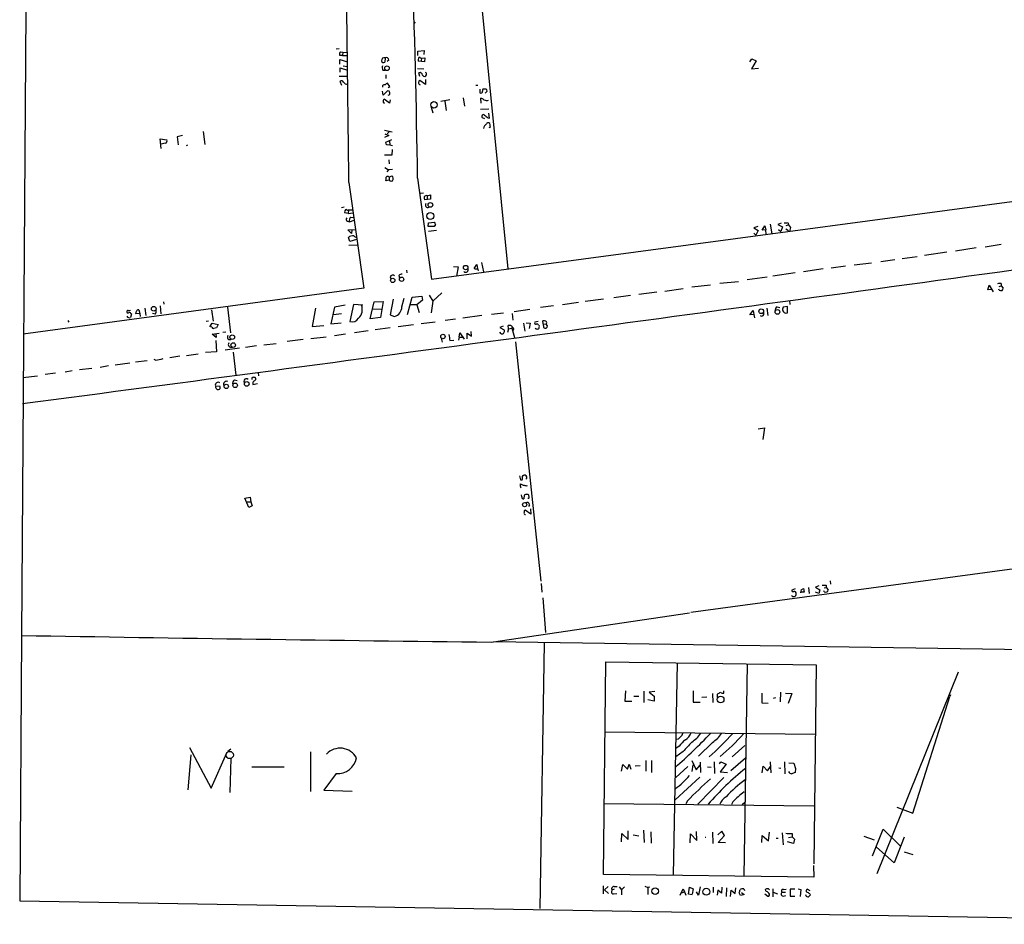
# Model space of a CAD drawing. Extents: x 10 to 744, y 1 to 878.
# Drawn here: x 10 to 260, y 13 to 242 of the extents above; entities that cross this region are included whole.
import ezdxf

# ---------------------------------------------------------------- set-up
doc = ezdxf.new("R2010")
doc.units = 0
doc.header["$MEASUREMENT"] = 0
doc.layers.add('MAIN', color=5, linetype='CONTINUOUS')

msp = doc.modelspace()

# ---------------------------------------------------------------- linework, layer by layer
at = {"layer": 'MAIN'}
for p, q in [((125.5607, 258.5719), (133.5193, 178.9853)), ((11.0913, 244.6866), (9.9907, 85.9366)), ((204.5547, 188.4679), (570.6533, 237.5746)), ((90.678, 234.8653), (89.916, 234.7806)), ((91.5247, 233.1719), (90.8473, 233.1719)), ((91.0167, 234.1033), (91.6093, 234.0186)), ((91.6093, 234.0186), (91.5247, 233.1719)), ((91.5247, 233.1719), (92.71, 233.1719)), ((91.6093, 234.0186), (92.6253, 233.9339)), ((102.362, 232.5793), (102.2773, 231.4786)), ((110.6593, 234.2726), (112.268, 234.4419)), ((110.6593, 233.1719), (110.6593, 234.2726)), ((111.3367, 232.4946), (111.5907, 232.4946)), ((111.5907, 232.4946), (111.506, 231.8173)), ((111.5907, 232.4946), (112.4373, 232.5793)), ((112.268, 234.4419), (112.1833, 233.4259)), ((112.4373, 232.5793), (112.3527, 231.5633)), ((90.8473, 230.9706), (90.8473, 232.1559)), ((90.8473, 232.1559), (92.7947, 231.5633)), ((90.932, 228.9386), (90.932, 230.0393)), ((90.932, 230.0393), (92.7947, 229.4466)), ((91.694, 230.5473), (92.7947, 230.3779)), ((103.2933, 231.9866), (102.87, 231.6479)), ((112.3527, 231.5633), (110.744, 231.7326)), ((194.9027, 231.5633), (195.4107, 232.3253)), ((196.5113, 231.8173), (195.326, 229.7853)), ((195.4107, 232.3253), (196.5113, 231.8173)), ((90.678, 227.9226), (92.71, 227.9226)), ((101.7693, 229.4466), (102.362, 229.4466)), ((102.5313, 228.2613), (102.5313, 227.3299)), ((110.5747, 229.8699), (112.1833, 229.7853)), ((111.1673, 227.8379), (110.9133, 228.7693)), ((195.326, 229.7853), (197.104, 229.9546)), ((91.3553, 225.5519), (90.932, 226.5679)), ((101.6847, 225.5519), (101.6847, 225.1286)), ((103.5473, 225.2979), (102.9547, 226.1446)), ((103.124, 225.0439), (103.5473, 225.2979)), ((112.6067, 225.8059), (111.1673, 226.8219)), ((112.6067, 227.0759), (112.6067, 225.8059)), ((125.3913, 225.6366), (125.8993, 225.6366)), ((101.854, 223.0966), (101.6847, 224.1126)), ((102.9547, 224.1973), (101.854, 223.0966)), ((103.378, 224.1126), (102.9547, 224.1973)), ((103.124, 223.0966), (103.5473, 223.2659)), ((126.4073, 224.6206), (126.4073, 223.6893)), ((128.27, 224.1126), (127.762, 223.6046)), ((101.854, 221.3186), (102.1927, 221.0646)), ((103.4627, 221.0646), (102.108, 222.0806)), ((103.632, 221.9113), (103.4627, 221.0646)), ((114.046, 220.0486), (114.4693, 218.6093)), ((118.7873, 221.9113), (116.5013, 221.4879)), ((117.5173, 221.5726), (117.856, 219.2019)), ((122.174, 222.4193), (122.5127, 220.3026)), ((126.746, 221.0646), (126.6613, 222.3346)), ((126.5767, 219.5406), (128.6933, 219.6253)), ((128.8627, 217.2546), (128.6933, 218.5246)), ((127.6773, 217.0853), (127.0847, 217.3393)), ((128.4393, 217.3393), (128.8627, 217.2546)), ((129.032, 215.2226), (129.032, 215.5613)), ((50.8847, 212.8519), (49.53, 212.5133)), ((49.53, 212.5133), (49.784, 210.4813)), ((56.134, 213.8679), (56.5573, 210.5659)), ((102.1927, 214.2066), (104.14, 213.7833)), ((103.2933, 212.8519), (102.1927, 212.3439)), ((102.2773, 213.2753), (103.2933, 212.8519)), ((103.378, 213.7833), (102.87, 213.2753)), ((45.466, 209.5499), (45.212, 212.0053)), ((45.212, 212.0053), (46.9053, 211.7513)), ((46.5667, 210.9046), (45.3813, 210.6506)), ((52.1547, 210.3966), (51.816, 210.2273)), ((103.9707, 211.7513), (102.4467, 211.0739)), ((102.7853, 210.5659), (103.5473, 210.4813)), ((103.4627, 211.4126), (103.5473, 210.4813)), ((103.5473, 210.4813), (104.2247, 210.3119)), ((104.0553, 207.8566), (102.1927, 207.8566)), ((104.14, 209.2959), (104.0553, 207.8566)), ((103.2933, 206.6713), (103.378, 205.6553)), ((102.2773, 204.7239), (103.2087, 204.1313)), ((103.2087, 204.1313), (102.7853, 203.6233)), ((104.2247, 204.2159), (103.2087, 204.1313)), ((103.378, 202.2686), (104.0553, 202.6073)), ((93.1333, 200.9139), (96.9433, 174.0746)), ((103.378, 201.5066), (102.5313, 201.3373)), ((103.378, 202.2686), (103.378, 201.5066)), ((110.5747, 202.0146), (114.1307, 176.3606)), ((111.1673, 198.2046), (112.0987, 198.2893)), ((113.03, 197.5273), (113.8767, 197.7813)), ((113.03, 197.5273), (113.03, 196.7653)), ((113.8767, 197.7813), (113.8767, 196.6806)), ((113.8767, 196.6806), (112.3527, 196.5113)), ((91.948, 194.6486), (91.2707, 194.4793)), ((92.964, 193.0399), (92.1173, 193.2093)), ((93.0487, 193.9713), (92.964, 193.0399)), ((92.964, 193.0399), (94.1493, 193.2093)), ((93.0487, 193.9713), (94.0647, 193.9713)), ((92.7947, 191.0926), (93.3027, 190.9233)), ((93.3027, 190.9233), (94.488, 191.3466)), ((93.6413, 192.1086), (94.4033, 192.0239)), ((113.284, 189.7379), (113.3687, 190.6693)), ((113.3687, 190.6693), (114.8927, 190.8386)), ((115.1467, 190.2459), (114.808, 189.7379)), ((200.0673, 190.3306), (200.4907, 187.8753)), ((202.8613, 190.5846), (202.0147, 190.2459)), ((202.0147, 190.2459), (203.2, 189.6533)), ((204.1313, 189.9919), (204.724, 190.1613)), ((204.5547, 190.7539), (204.724, 190.1613)), ((204.724, 190.1613), (205.232, 189.4839)), ((92.8793, 188.8913), (94.8267, 188.9759)), ((93.8107, 187.9599), (92.8793, 188.8913)), ((93.8953, 188.8913), (93.8107, 187.9599)), ((114.808, 189.7379), (113.284, 189.7379)), ((113.3687, 188.5526), (115.4007, 188.8066)), ((114.1307, 176.3606), (204.5547, 188.4679)), ((196.9347, 189.7379), (195.9187, 189.3993)), ((195.9187, 189.3993), (197.0193, 188.7219)), ((195.9187, 188.0446), (196.4267, 187.5366)), ((197.0193, 188.7219), (196.4267, 187.5366)), ((198.0353, 188.8066), (198.7127, 189.9073)), ((198.9667, 188.8913), (198.0353, 188.8066)), ((198.7127, 189.9073), (198.9667, 188.8913)), ((199.0513, 187.7059), (198.9667, 188.8913)), ((202.184, 188.9759), (202.7767, 188.4679)), ((203.2, 189.6533), (202.7767, 188.4679)), ((204.0467, 189.1453), (204.724, 188.7219)), ((205.232, 189.4839), (204.978, 188.4679)), ((93.3873, 185.9279), (93.0487, 186.9439)), ((93.1333, 184.9966), (95.4193, 185.0813)), ((95.0807, 186.4359), (93.3873, 185.9279)), ((258.7413, 185.1659), (254.6773, 184.4886)), ((244.9407, 183.2186), (239.268, 182.3719)), ((252.3913, 184.3193), (247.142, 183.4726)), ((124.968, 179.0699), (125.6453, 180.0859)), ((125.6453, 180.0859), (125.8147, 179.0699)), ((126.8307, 180.5939), (127.3387, 178.2233)), ((221.4033, 180.0013), (225.806, 180.5093)), ((228.1767, 180.8479), (231.7327, 181.3559)), ((233.5953, 181.6099), (237.4053, 182.1179)), ((107.7807, 178.6466), (107.8653, 177.9693)), ((119.7187, 179.5779), (120.904, 179.4933)), ((120.904, 179.4933), (120.4807, 177.1226)), ((206.4173, 177.9693), (200.7447, 177.1226)), ((213.5293, 178.9853), (208.534, 178.2233)), ((219.202, 179.6626), (215.5613, 179.1546)), ((103.632, 176.9533), (103.8013, 176.4453)), ((105.8333, 177.2919), (106.0027, 176.6993)), ((187.2827, 175.3446), (192.024, 175.7679)), ((194.2253, 176.2759), (199.3053, 176.9533)), ((258.7413, 175.2599), (258.7413, 174.6673)), ((96.9433, 174.0746), (10.414, 162.3906)), ((116.7553, 172.8893), (114.4693, 170.7726)), ((166.7933, 172.5506), (171.3653, 173.1433)), ((173.3973, 173.3126), (177.9693, 173.9899)), ((180.1707, 174.4133), (184.912, 174.9213)), ((255.3547, 173.6513), (255.6933, 174.8366)), ((256.286, 173.7359), (255.3547, 173.6513)), ((255.6933, 174.8366), (256.7093, 173.1433)), ((258.2333, 173.5666), (258.1487, 173.8206)), ((258.2333, 174.4979), (258.7413, 174.6673)), ((258.7413, 174.6673), (259.2493, 174.0746)), ((46.0587, 170.6033), (46.1433, 170.0106)), ((98.552, 166.2853), (99.568, 170.6033)), ((99.568, 170.6033), (101.854, 170.6879)), ((101.854, 170.6879), (101.1767, 166.6239)), ((104.394, 171.2806), (103.632, 167.3013)), ((106.5953, 169.3333), (107.188, 171.5346)), ((108.0347, 167.3859), (109.22, 171.7886)), ((109.22, 171.7886), (111.6753, 172.0426)), ((111.8447, 171.0266), (110.4053, 169.8413)), ((111.6753, 172.0426), (111.8447, 171.0266)), ((113.538, 172.2966), (114.4693, 170.7726)), ((114.4693, 170.7726), (114.046, 167.8093)), ((151.4687, 170.4339), (147.4047, 169.8413)), ((157.8187, 171.2806), (153.162, 170.6879)), ((160.4433, 171.7039), (164.6767, 172.2966)), ((204.978, 170.9419), (205.0627, 169.9259)), ((37.9307, 167.5553), (37.6767, 166.6239)), ((40.132, 167.6399), (39.0313, 167.5553)), ((39.7933, 168.5713), (40.0473, 167.6399)), ((40.2167, 166.8779), (40.132, 167.6399)), ((41.3173, 168.9946), (41.5713, 167.1319)), ((43.942, 167.4706), (43.2647, 167.6399)), ((45.212, 169.5873), (45.3813, 167.5553)), ((58.2507, 168.5713), (58.674, 165.6926)), ((62.3147, 169.2486), (63.0767, 162.7293)), ((84.6667, 168.9946), (83.82, 164.3379)), ((89.4927, 169.2486), (88.5613, 165.0153)), ((89.2387, 167.3859), (91.2707, 167.6399)), ((92.202, 169.7566), (89.4927, 169.2486)), ((94.3187, 169.9259), (93.3873, 165.6079)), ((96.6893, 169.7566), (94.3187, 169.9259)), ((99.2293, 168.8253), (101.346, 168.7406)), ((110.4053, 169.8413), (108.8813, 169.8413)), ((110.4053, 169.8413), (110.998, 167.8939)), ((129.3707, 167.4706), (132.4187, 167.8093)), ((134.62, 167.6399), (134.7893, 165.9466)), ((135.128, 168.1479), (139.1073, 168.7406)), ((145.1187, 169.5873), (141.8167, 169.1639)), ((194.9027, 167.3013), (195.7493, 168.4019)), ((195.7493, 168.4019), (195.9187, 167.3859)), ((199.2207, 168.9946), (199.4747, 167.1319)), ((201.8453, 169.3333), (202.5227, 169.1639)), ((204.47, 169.4179), (203.3693, 169.2486)), ((204.0467, 167.7246), (204.47, 167.8093)), ((204.47, 167.8093), (204.47, 169.4179)), ((21.7593, 165.8619), (22.0133, 165.4386)), ((56.896, 165.6926), (57.4887, 165.7773)), ((57.8273, 164.2533), (58.42, 165.1846)), ((58.42, 165.1846), (59.944, 164.8459)), ((88.5613, 165.0153), (91.186, 165.2693)), ((101.1767, 166.6239), (98.552, 166.2853)), ((103.632, 167.3013), (104.7327, 166.8779)), ((111.506, 165.0999), (115.062, 165.5233)), ((120.2267, 166.2006), (117.602, 165.8619)), ((126.9153, 167.1319), (122.0893, 166.4546)), ((137.4987, 165.1846), (137.8373, 163.1526)), ((138.176, 165.2693), (139.192, 165.1846)), ((139.192, 165.1846), (138.938, 163.8299)), ((141.224, 165.6079), (140.3773, 165.4386)), ((142.494, 165.0153), (142.4093, 165.7773)), ((142.494, 165.0153), (142.5787, 164.0839)), ((142.494, 165.0153), (143.256, 164.9306)), ((195.9187, 167.3859), (194.9027, 167.3013)), ((195.9187, 167.3859), (196.088, 166.5393)), ((58.3353, 164.1686), (58.166, 164.2533)), ((58.42, 162.3906), (60.198, 162.6446)), ((59.3513, 162.5599), (59.436, 161.5439)), ((59.944, 164.8459), (59.5207, 163.9993)), ((61.8913, 162.8986), (61.1293, 162.8139)), ((83.82, 164.3379), (86.7833, 164.5919)), ((98.044, 163.2373), (94.5727, 162.7293)), ((103.632, 163.9993), (99.822, 163.4913)), ((109.5587, 164.7613), (105.664, 164.2533)), ((121.158, 161.6286), (121.3273, 162.7293)), ((121.3273, 162.7293), (122.428, 161.1206)), ((123.19, 161.2053), (123.19, 162.6446)), ((123.19, 162.6446), (124.2907, 161.8826)), ((124.2907, 161.8826), (124.206, 163.0679)), ((132.334, 164.4226), (131.4873, 164.0839)), ((131.4873, 164.0839), (132.588, 163.4913)), ((131.826, 162.4753), (131.4873, 162.8986)), ((133.6887, 163.7453), (133.4347, 162.8139)), ((133.6887, 163.7453), (133.604, 164.5919)), ((133.6887, 163.7453), (134.5353, 163.9146)), ((134.62, 164.3379), (134.5353, 163.9146)), ((134.5353, 163.9146), (135.2127, 161.5439)), ((134.9587, 163.6606), (134.874, 163.3219)), ((141.3087, 164.6766), (141.478, 164.5919)), ((143.5947, 164.5073), (143.256, 164.9306)), ((59.436, 161.5439), (58.42, 162.3906)), ((59.3513, 160.7819), (59.5207, 157.9033)), ((62.5687, 161.0359), (63.1613, 161.0359)), ((71.5433, 159.6813), (74.676, 160.0199)), ((81.534, 161.0359), (77.47, 160.5279)), ((83.4813, 161.2899), (87.376, 161.7133)), ((89.4927, 162.0519), (92.2867, 162.4753)), ((116.586, 161.3746), (116.84, 160.3586)), ((118.7873, 160.7819), (119.8033, 160.8666)), ((121.158, 161.6286), (120.9887, 160.8666)), ((121.158, 161.6286), (122.0047, 161.6286)), ((135.4667, 160.4433), (141.9013, 99.7373)), ((59.5207, 157.9033), (56.7267, 157.7339)), ((65.3627, 158.8346), (61.722, 158.3266)), ((63.754, 157.8186), (64.4313, 151.9766)), ((69.6807, 159.4273), (66.8867, 159.0039)), ((37.5073, 155.0246), (33.782, 154.5166)), ((41.91, 155.6173), (38.9467, 155.2786)), ((44.0267, 155.7866), (43.688, 155.9559)), ((50.2073, 156.8026), (47.6673, 156.3793)), ((51.9007, 156.9719), (54.864, 157.3953)), ((21.082, 152.8233), (22.86, 153.1619)), ((24.7227, 153.4159), (27.8553, 153.7546)), ((32.0887, 154.3473), (29.972, 153.9239)), ((70.104, 152.6539), (70.1887, 151.8073)), ((10.3293, 151.3839), (14.0547, 151.8073)), ((18.6267, 152.4846), (16.002, 152.1459)), ((64.0927, 150.7913), (64.77, 150.6219)), ((68.7493, 150.1139), (68.7493, 149.6059)), ((68.9187, 151.4686), (69.2573, 151.4686)), ((59.2667, 149.2673), (60.3673, 149.1826)), ((68.7493, 149.6059), (69.9347, 149.8599)), ((197.0193, 138.3453), (198.628, 138.5993)), ((198.628, 138.5993), (198.2047, 135.6359)), ((136.4827, 126.4919), (136.7367, 125.4759)), ((137.414, 126.4919), (137.5833, 126.6613)), ((138.3453, 125.8993), (138.0913, 125.6453)), ((136.7367, 123.7826), (136.7367, 124.4599)), ((138.2607, 123.9519), (138.5147, 124.0366)), ((66.7173, 120.8193), (68.072, 121.0733)), ((67.7333, 118.4486), (66.7173, 120.8193)), ((68.072, 121.0733), (68.2413, 119.8879)), ((137.0753, 121.1579), (136.9907, 121.6659)), ((137.668, 121.5813), (137.5833, 120.6499)), ((138.938, 120.9886), (138.8533, 121.5813)), ((402.5053, 121.8353), (179.9167, 91.7786)), ((67.056, 119.8879), (68.2413, 119.8879)), ((68.58, 118.8719), (67.7333, 118.4486)), ((68.2413, 119.8879), (68.58, 118.8719)), ((139.3613, 116.7553), (137.922, 117.7713)), ((139.0227, 119.1259), (138.7687, 118.7026)), ((139.2767, 118.1099), (139.3613, 116.7553)), ((141.986, 99.1446), (142.1553, 96.9433)), ((206.4173, 97.7899), (205.5707, 97.4513)), ((207.9413, 97.5359), (208.534, 97.8746)), ((208.534, 97.8746), (208.7033, 96.9433)), ((209.804, 98.1286), (209.9733, 96.6046)), ((212.4287, 98.5519), (211.582, 98.2133)), ((211.582, 98.2133), (212.6827, 97.5359)), ((212.6827, 97.5359), (212.4287, 96.6046)), ((213.7833, 98.0439), (214.2913, 98.1286)), ((214.2913, 98.7213), (214.2913, 98.1286)), ((214.2913, 98.1286), (214.7993, 97.5359)), ((215.3073, 99.8219), (215.392, 98.9753)), ((142.4093, 95.5039), (143.0867, 86.6986)), ((208.7033, 96.9433), (207.772, 96.9433)), ((212.4287, 96.6046), (211.582, 96.9433)), ((213.7833, 97.0279), (213.6987, 97.2819)), ((129.286, 84.2433), (179.578, 91.6939)), ((9.9907, 85.9366), (9.5673, 18.5419)), ((129.8787, 84.4126), (726.3553, 75.4379)), ((142.748, 83.9893), (141.6473, 16.5946)), ((157.8187, 25.2306), (158.4113, 79.2479)), ((158.4113, 79.2479), (211.7513, 78.4859)), ((176.4453, 78.9939), (175.514, 25.0613)), ((194.2253, 78.7399), (193.3787, 24.8073)), ((211.7513, 78.4859), (211.1587, 27.9399)), ((227.2453, 25.4846), (247.904, 76.7079)), ((163.4067, 71.8819), (163.2373, 69.2573)), ((165.5233, 70.5273), (166.7933, 70.5273)), ((168.0633, 71.7973), (168.0633, 68.9186)), ((170.8573, 71.7126), (169.418, 71.5433)), ((169.418, 71.5433), (170.688, 70.5273)), ((170.688, 70.5273), (170.688, 69.2573)), ((180.5093, 71.8819), (180.5093, 69.0033)), ((182.7107, 70.2733), (183.9807, 70.3579)), ((185.42, 71.2046), (185.5047, 68.9186)), ((186.69, 70.2733), (186.69, 71.0353)), ((188.2987, 71.2893), (188.2987, 71.8819)), ((197.9507, 71.2893), (197.9507, 68.8339)), ((200.914, 70.0193), (201.5067, 70.1886)), ((202.692, 71.5433), (202.6073, 69.0879)), ((203.962, 71.2893), (205.5707, 71.2046)), ((205.5707, 71.2046), (204.6393, 68.6646)), ((236.3047, 40.8093), (245.7027, 70.4426)), ((245.872, 70.8659), (245.7027, 70.4426)), ((163.2373, 69.2573), (165.0153, 69.2573)), ((170.688, 69.2573), (169.0793, 69.5959)), ((180.5093, 69.0033), (182.2873, 69.0033)), ((197.9507, 68.8339), (199.5593, 68.7493)), ((158.1573, 61.4679), (211.4973, 60.8753)), ((176.9533, 57.8273), (176.1067, 57.2346)), ((176.6993, 59.6053), (176.1913, 59.5206)), ((185.42, 58.7586), (181.864, 55.2873)), ((193.6327, 57.9966), (190.4153, 55.1179)), ((53.0013, 55.6259), (52.2393, 46.7359)), ((52.6627, 57.4886), (58.166, 47.1593)), ((58.166, 47.1593), (62.1453, 56.1339)), ((63.1613, 57.0653), (62.3993, 56.4726)), ((83.3967, 56.3879), (83.3967, 46.3126)), ((177.9693, 56.4726), (176.1067, 55.1179)), ((63.1613, 54.6946), (62.9073, 46.0586)), ((68.4953, 52.5779), (76.708, 52.5779)), ((162.3907, 51.4773), (162.7293, 53.1706)), ((162.7293, 53.1706), (163.9147, 51.9853)), ((163.9147, 51.9853), (164.338, 53.2553)), ((164.338, 53.2553), (164.7613, 51.9853)), ((167.132, 52.8319), (165.862, 52.7473)), ((168.5713, 54.1866), (168.5713, 51.4773)), ((170.0107, 54.1866), (170.0107, 51.1386)), ((179.1547, 52.6626), (176.1067, 49.8686)), ((180.1707, 54.1866), (181.2713, 51.8159)), ((180.4247, 53.0859), (180.1707, 51.3926)), ((181.2713, 51.8159), (182.2873, 53.0013)), ((182.2873, 53.7633), (182.372, 51.1386)), ((184.15, 52.5779), (185.0813, 52.4933)), ((185.8433, 53.8479), (185.928, 50.8846)), ((187.198, 53.3399), (187.5367, 53.8479)), ((188.8913, 53.2553), (187.3673, 51.3079)), ((187.5367, 53.8479), (188.8913, 53.2553)), ((190.0767, 51.6466), (193.802, 54.8639)), ((198.0353, 51.0539), (198.2893, 52.7473)), ((198.2893, 52.7473), (199.39, 51.5619)), ((199.39, 51.5619), (200.152, 52.6626)), ((200.0673, 53.8479), (200.2367, 51.0539)), ((203.708, 53.8479), (203.7927, 50.7999)), ((204.8087, 53.5939), (206.0787, 53.5093)), ((206.0787, 53.5093), (206.502, 52.1546)), ((89.916, 50.8846), (86.7833, 46.6513)), ((187.3673, 51.3079), (189.23, 51.1386)), ((202.2687, 52.3239), (202.7767, 52.2393)), ((206.502, 52.1546), (206.4173, 51.1386)), ((182.2027, 49.9533), (175.9373, 44.1959)), ((188.2987, 49.8686), (181.6947, 43.0953)), ((86.7833, 46.6513), (93.98, 46.3973)), ((157.9033, 43.2646), (211.1587, 42.6719)), ((179.07, 43.9419), (178.6467, 43.1799)), ((190.5847, 43.6879), (190.246, 43.0106)), ((192.9553, 43.0106), (193.6327, 43.6033)), ((232.2407, 42.3333), (236.3047, 40.8093)), ((162.3907, 33.5279), (162.4753, 35.6446)), ((162.4753, 35.6446), (164.084, 34.1206)), ((164.084, 34.1206), (164.084, 36.3219)), ((166.7933, 34.9673), (165.354, 35.2213)), ((167.9787, 36.4913), (168.148, 33.3586)), ((169.8413, 36.0679), (169.926, 33.1893)), ((179.7473, 33.2739), (179.832, 35.5599)), ((179.832, 35.5599), (181.4407, 33.8666)), ((181.4407, 33.8666), (181.356, 36.1526)), ((185.42, 35.9833), (185.5047, 33.1046)), ((187.7907, 36.2373), (186.7747, 35.3059)), ((186.8593, 33.3586), (188.468, 35.1366)), ((188.468, 35.1366), (187.7907, 36.2373)), ((197.9507, 33.3586), (198.0353, 35.1366)), ((198.0353, 35.1366), (199.644, 33.7819)), ((199.644, 33.7819), (199.898, 35.9833)), ((203.1153, 35.8139), (203.3693, 32.7659)), ((205.6553, 35.6446), (205.6553, 34.7979)), ((226.06, 29.9719), (228.7693, 36.7453)), ((228.7693, 36.7453), (233.0873, 32.5119)), ((183.5573, 34.7133), (183.7267, 34.7133)), ((188.722, 33.2739), (186.8593, 33.3586)), ((201.5913, 34.4593), (202.0993, 34.4593)), ((205.994, 33.1046), (204.47, 33.5279)), ((204.724, 34.6286), (205.6553, 34.7979)), ((205.6553, 34.7979), (206.248, 34.2053)), ((206.248, 34.2053), (205.994, 33.1046)), ((223.8587, 34.9673), (226.4833, 34.0359)), ((234.1033, 34.7133), (231.5633, 28.1939)), ((231.5633, 28.1939), (227.076, 32.1733)), ((234.1033, 30.9879), (236.3047, 30.3106)), ((211.074, 27.5166), (211.1587, 24.5533)), ((211.1587, 24.5533), (157.8187, 25.2306)), ((157.734, 22.3519), (157.734, 20.3199)), ((159.004, 22.1826), (158.0727, 21.3359)), ((158.0727, 21.3359), (159.0887, 20.4046)), ((160.528, 21.5053), (159.9353, 21.2513)), ((160.3587, 20.3199), (161.2053, 20.4046)), ((160.528, 22.1826), (161.29, 22.1826)), ((161.798, 22.0979), (162.3907, 21.3359)), ((163.1527, 22.0979), (162.3907, 21.3359)), ((162.3907, 21.3359), (162.3907, 20.0659)), ((168.3173, 22.2673), (169.0793, 21.9286)), ((169.5873, 22.0133), (169.0793, 21.9286)), ((169.0793, 21.9286), (169.0793, 20.1506)), ((177.2073, 19.9813), (177.9693, 21.5899)), ((177.546, 20.5739), (178.308, 20.8279)), ((177.9693, 21.5899), (178.308, 20.8279)), ((178.308, 20.8279), (178.6467, 19.9813)), ((179.324, 20.2353), (179.578, 22.0133)), ((180.2553, 20.0659), (179.324, 20.2353)), ((179.578, 22.0133), (180.5093, 21.5899)), ((180.5093, 21.5899), (180.2553, 20.2353)), ((181.864, 19.9813), (181.356, 20.8279)), ((182.2873, 22.0979), (181.864, 19.9813)), ((185.5893, 22.0133), (185.5893, 20.6586)), ((186.7747, 21.2513), (186.6053, 19.9813)), ((187.706, 20.4893), (186.7747, 21.2513)), ((187.7907, 22.0133), (187.706, 20.4893)), ((188.976, 21.8439), (188.8913, 19.6426)), ((189.992, 19.6426), (190.1613, 21.2513)), ((190.1613, 21.2513), (191.1773, 20.4046)), ((191.1773, 20.4046), (191.3467, 21.8439)), ((193.4633, 20.1506), (192.532, 19.8966)), ((192.786, 20.6586), (193.4633, 20.1506)), ((193.3787, 21.5899), (193.548, 21.1666)), ((198.7127, 20.3199), (199.4747, 19.7273)), ((198.9667, 21.0819), (198.882, 21.4206)), ((200.7447, 21.5899), (200.7447, 19.5579)), ((200.8293, 20.7433), (201.93, 20.3199)), ((203.1153, 20.7433), (203.962, 20.7433)), ((203.454, 21.4206), (204.1313, 21.5053)), ((206.3327, 21.5053), (205.1473, 21.5053)), ((205.1473, 21.5053), (205.1473, 19.7273)), ((207.1793, 21.5899), (207.8567, 21.4206)), ((207.8567, 21.4206), (207.6873, 19.6426)), ((210.2273, 21.0819), (209.4653, 21.5053)), ((210.1427, 20.3199), (210.2273, 19.9813)), ((9.5673, 18.5419), (361.2727, 12.6153)), ((203.454, 19.7273), (204.0467, 19.8966)), ((205.1473, 19.7273), (206.3327, 19.7273))]:
    msp.add_line(p, q, dxfattribs=at)
for centre, radius in [((109.7703, 241.5116), 0.1338), ((102.82, 229.9183), 0.585), ((114.7512, 220.6288), 0.8125), ((113.8406, 195.2139), 0.602), ((113.8016, 192.4122), 0.8855), ((122.78, 179.3156), 0.5662), ((104.2741, 176.0568), 0.5557), ((106.5138, 176.3528), 0.5374), ((43.5964, 168.8552), 0.5939), ((197.8212, 168.2222), 0.5905), ((201.9364, 168.0531), 0.6071), ((63.535, 161.6469), 0.5877), ((63.7804, 159.6423), 0.5756), ((117.0234, 161.8192), 0.5643), ((67.213, 149.7758), 0.581), ((62.016, 149.1565), 0.5588), ((64.2629, 149.4084), 0.5715), ((137.7673, 119.1163), 0.5273), ((187.5149, 69.6722), 0.8624), ((170.9009, 21.0399), 0.8295), ((183.8877, 20.8876), 0.8796)]:
    msp.add_circle(centre, radius, dxfattribs=at)
at = {"layer": 'MAIN', "color": 5}
msp.add_circle((62.8942, 55.5878), 0.9256, dxfattribs=at)
at = {"layer": 'MAIN'}
for centre, radius, start, end in [((-2056.6615, 174.2746), 2167.4137, 0.7333295, 2.2132918), ((-11646.2111, 86.5699), 11739.9013, 0.55805684, 0.83079562), ((91.5447, 233.5262), 0.7822, 132.456001, 206.931928), ((102.1821, 231.8491), 0.7521, 76.159626, 182.423369), ((102.6302, 231.9726), 0.6633, 1.209503, 113.848478), ((112.3089, 231.9444), 1.5792, 159.609571, 187.70781), ((111.0827, 232.3887), 0.2752, 22.632677, 157.367323), ((101.9253, 231.8262), 0.4947, 181.030888, 315.360346), ((102.8278, 230.0816), 1.2343, 157.833973, 210.959776), ((111.1137, 228.0561), 0.7408, 9.36061, 105.694678), ((112.3466, 228.3792), 0.5412, 201.982258, 61.280563), ((91.313, 226.2716), 0.4827, 15.254078, 142.12814), ((92.9386, 227.2197), 1.4211, 215.294901, 264.18831), ((102.1928, 224.959), 0.7809, 77.485518, 130.595723), ((103.2937, 225.0434), 1.1522, 107.110772, 143.960562), ((111.2773, 226.3817), 0.4537, 104.030118, 188.59446), ((111.4048, 226.2779), 0.5772, 176.424285, 254.649113), ((102.1936, 223.4355), 1.3643, 352.858836, 29.75582), ((126.6704, 224.0219), 0.4241, 231.654583, 12.348573), ((127.4657, 224.3243), 0.4359, 119.058434, 209.058435), ((127.5927, 394.0052), 169.3002, 269.885375, 270.114592), ((127.015, 223.7886), 1.2961, 14.475817, 45.012503), ((102.4891, 221.5302), 0.6695, 124.698943, 198.426829), ((126.2557, 220.707), 1.6774, 45.886457, 76.006836), ((128.0952, 222.9771), 1.2599, 237.771912, 294.052529), ((127.2822, 217.7203), 0.4291, 43.65944, 242.599009), ((297.3506, 429.34), 271.0633, 231.224788, 231.453958), ((129.2605, 214.2321), 1.9626, 126.225273, 168.305307), ((128.5428, 215.602), 0.4909, 355.244113, 154.244084), ((128.8626, 215.0956), 0.2116, 216.875312, 36.859073), ((46.4185, 211.4549), 0.5699, 285.072595, 31.33616), ((102.8955, 211.0062), 0.4539, 171.421795, 255.948448), ((103.3912, 201.8724), 0.9905, 327.299878, 47.897129), ((100.2478, 202.0145), 2.3818, 343.481629, 6.124217), ((102.997, 201.93), 0.5097, 41.627938, 138.372062), ((103.9284, 202.0571), 0.7784, 225.005204, 292.37413), ((112.776, 197.0192), 0.568, 63.43946, 153.425927), ((114.2141, 197.1039), 1.9535, 175.025178, 197.659526), ((113.1856, 195.207), 0.6192, 142.969092, 295.613313), ((92.7, 193.4471), 0.6294, 104.663391, 202.200382), ((92.8276, 194.2112), 0.3262, 208.426842, 312.66472), ((92.9218, 191.5583), 0.4828, 127.890597, 254.734472), ((94.3612, 191.2619), 1.1113, 130.372589, 197.738779), ((114.1898, 190.1866), 0.9587, 3.546139, 42.848561), ((203.8349, 193.5089), 2.8475, 265.738336, 284.642376), ((94.1342, 185.8497), 1.5413, 79.94486, 134.771312), ((95.1439, 188.0018), 0.9752, 220.587913, 266.284406), ((-5503.3304, 41940.05), 42157.3732, 277.51498845, 277.86077504), ((106.5833, 176.6448), 0.9905, 84.397613, 139.212375), ((122.7878, 178.7736), 0.6437, 226.334268, 27.404942), ((125.3914, 180.0442), 1.0623, 246.511757, 293.483297), ((125.1117, 178.4179), 0.9588, 3.551733, 42.844497), ((104.2585, 176.7501), 0.6587, 43.954348, 162.029966), ((258.4872, 172.8887), 2.3848, 83.883473, 106.497195), ((258.7839, 175.0501), 1.5824, 249.637627, 277.677432), ((258.2932, 174.1336), 0.9579, 317.132054, 356.468811), ((37.0494, 168.0824), 0.3214, 83.819285, 198.846574), ((37.0802, 168.2058), 0.4047, 214.153419, 309.575331), ((37.2532, 169.3341), 0.9474, 259.712463, 296.551529), ((37.3522, 167.2306), 0.6635, 29.30459, 91.226407), ((-130.2324, 210.2498), 174.5652, 345.843211, 346.072362), ((39.6664, 168.1056), 0.4827, 74.757374, 164.745922), ((43.1515, 168.2327), 1.098, 316.047932, 17.961359), ((93.5199, 168.6709), 3.0318, 313.028566, 20.983375), ((103.9637, 169.3954), 2.6323, 286.985908, 358.648196), ((197.8977, 167.6082), 0.6034, 232.129181, 37.870819), ((202.2689, 168.4865), 0.9468, 116.575876, 190.294022), ((204.2795, 168.7406), 1.0424, 150.83328, 257.094377), ((37.1747, 167.0654), 0.4415, 193.463431, 269.221396), ((37.4227, 166.9629), 0.4236, 233.157154, 306.842846), ((93.954, 167.4197), 1.8984, 252.631211, 329.443096), ((140.6101, 165.2269), 0.3147, 137.717737, 289.667298), ((140.9277, 164.606), 0.3875, 10.497939, 123.11188), ((142.6207, 164.2091), 1.5824, 69.637627, 97.677432), ((142.8072, 165.2664), 0.5605, 323.195523, 49.492942), ((58.7758, 164.2789), 0.454, 194.057665, 278.549485), ((101.532, -5.4353), 174.5653, 103.92564, 104.154823), ((131.9248, 163.195), 0.7264, 262.183328, 24.073813), ((133.8158, 163.28), 1.3289, 52.758438, 99.170997), ((134.747, 163.7876), 0.2469, 329.040224, 149.040224), ((141.0546, 164.6764), 0.9651, 232.120851, 285.264491), ((140.547, 164.3379), 0.965, 322.117206, 15.260326), ((142.996, 164.5133), 0.5988, 225.818745, 359.425817), ((63.1091, 161.6481), 0.8166, 150.364771, 228.564574), ((63.2588, 159.7791), 0.7314, 145.884062, 289.254926), ((499.6519, 225.0425), 386.2477, 189.347728, 189.576916), ((42.9131, 165.6002), 9.8766, 276.473956, 288.054105), ((59.917, 149.5039), 0.692, 49.4014, 199.99301), ((62.0606, 149.6906), 0.7573, 63.431565, 206.568435), ((64.4313, 150.0293), 0.8339, 113.958303, 203.964582), ((67.0826, 150.5141), 0.6021, 36.926984, 221.654085), ((68.8848, 151.0452), 0.4247, 85.422314, 203.492649), ((70.0614, 149.3945), 1.4964, 118.735138, 151.264862), ((69.0678, 151.0618), 0.4488, 307.666685, 65.022443), ((59.9969, 149.0873), 0.7521, 166.152229, 272.423369), ((60.0198, 148.8305), 0.4947, 271.030888, 45.376725), ((136.9484, 125.6876), 0.2994, 225, 45.013536), ((137.4845, 126.111), 0.3874, 100.48609, 213.119959), ((137.668, 125.984), 0.6826, 352.87186, 97.12814), ((136.906, 123.6556), 0.2117, 143.124688, 270), ((221.7353, 293.6355), 189.3281, 243.323754, 243.55291), ((180.1921, 335.7355), 215.8947, 258.571593, 258.80075), ((137.4141, 120.9887), 0.3787, 153.462013, 296.537987), ((138.2606, 120.6501), 1.1038, 57.523632, 122.471989), ((138.7263, 120.9886), 0.2116, 233.124688, 0), ((137.9926, 117.3903), 0.3875, 100.497939, 213.11188), ((138.3454, 119.0412), 0.6826, 7.12814, 119.745922), ((137.872, 116.9477), 0.3081, 131.460576, 295.924669), ((215.8741, 95.3736), 8.2222, 164.752888, 170.19434), ((213.7833, 352.7211), 254.0003, 269.885409, 270.114592), ((214.3505, 97.4682), 0.4539, 284.051552, 8.578205), ((206.0581, 96.4224), 0.6209, 202.852009, 9.034512), ((205.9094, 97.409), 0.3413, 172.88123, 299.734472), ((206.2057, 96.647), 0.4826, 344.731346, 105.257201), ((214.122, 97.6636), 0.7203, 241.951376, 298.048624), ((374.7791, 21582.6747), 21499.833, 269.02781395, 269.34576128), ((60.1023, 282.9827), 246.8727, 300.848182, 301.077345), ((188.1292, 72.0508), 0.7801, 220.58138, 282.548723), ((90.5628, 150.2341), 129.8327, 311.16467, 316.610294), ((346.3504, -109.3934), 239.462, 134.881179, 135.110379), ((176.7837, 61.2141), 1.1043, 302.481141, 355.595723), ((176.5051, 62.5725), 3.7509, 303.255812, 338.764206), ((176.2337, 65.0663), 7.3638, 302.319617, 327.680384), ((146.1974, 100.0542), 59.093, 310.497548, 318.689508), ((181.483, 64.9816), 7.3638, 302.319617, 327.680384), ((160.0102, 89.2939), 43.7107, 308.745849, 319.592747), ((185.3788, 51.01), 10.8381, 128.973874, 141.022741), ((771.756, -492.7023), 808.8113, 137.0060418, 137.2352203), ((90.9375, 52.6034), 4.7198, 28.616563, 137.446301), ((90.284, 55.7482), 4.8775, 265.67301, 349.554468), ((167.8694, 59.42), 14.7944, 303.439796, 322.318491), ((240.5006, -6.2192), 74.7547, 128.659545, 138.724171), ((205.839, 52.0843), 1.3121, 211.813758, 258.201075), ((290.6655, -160.672), 227.9506, 111.690314, 111.919506), ((290.5947, -66.8044), 157.1703, 132.253255, 135.200651), ((210.7363, 25.3987), 29.3218, 125.480208, 138.159918), ((209.051, 25.6611), 25.8064, 127.158705, 135.690001), ((190.9411, 41.5617), 3.9668, 121.113372, 157.256586), ((205.2321, 42.9254), 7.2931, 260.645781, 273.326602), ((160.3113, 20.8603), 0.5425, 133.879626, 275.012745), ((160.4313, 21.5899), 0.6006, 80.73374, 214.319841), ((189.8896, 21.7264), 2.5759, 333.422017, 353.18205), ((23.0477, -64.4347), 189.3058, 26.45383, 26.683027), ((193.0399, 20.8069), 0.8531, 66.602118, 133.997913), ((199.3053, 21.1665), 0.4937, 59.040224, 149.024302), ((198.1615, 19.2603), 1.9916, 38.103582, 66.153182), ((199.517, 20.1365), 0.4114, 264.098158, 59.033855), ((199.6018, 21.2937), 0.2992, 8.108436, 98.165305), ((203.4661, 20.2958), 0.5686, 128.093274, 268.780696), ((203.3035, 21.0725), 0.3792, 66.618902, 240.243874), ((209.804, 20.3199), 0.7806, 192.526419, 257.473581), ((209.6549, 21.0985), 0.4488, 114.989129, 232.333315), ((208.9755, 19.1167), 1.6763, 45.870102, 76.011837), ((209.2957, 20.6588), 1.1519, 287.115163, 323.973724)]:
    msp.add_arc(centre, radius, start, end, dxfattribs=at)

doc.saveas('drawing.dxf')
